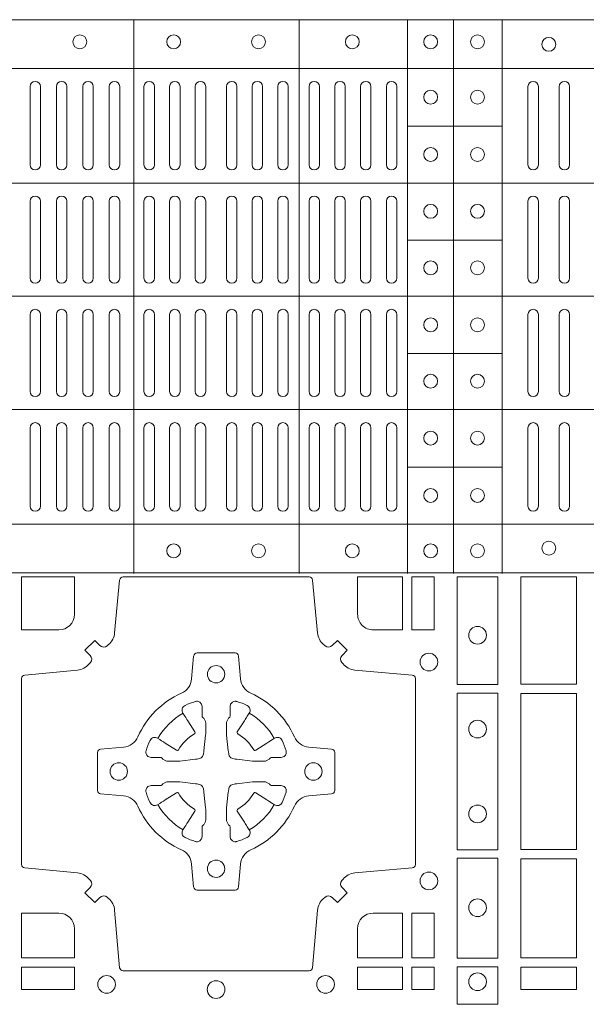
# Model space of a CAD drawing. Extents: x 191.7 to 210.7, y 143.4 to 165.6.
# Drawn here: x 201.7 to 201.8, y 164.1 to 164.3 of the extents above; entities that cross this region are included whole.
import ezdxf

# ---------------------------------------------------------------- set-up
doc = ezdxf.new("R2010")
doc.units = 0
doc.header["$LTSCALE"] = 0.02
doc.layers.add('FRW-Rifi ST', color=124, linetype='Continuous', lineweight=15)

# ---------------------------------------------------------------- blocks, each defined once
blk = doc.blocks.new('ST-Block_(DS)')
at = {"color": 0, "linetype": 'Continuous', "lineweight": 5}
for p, q in [((0, 0.4795984081923166), (0.8000000000000114, 0.4795984081629001)), ((0.5131172744353591, 0.3201983868906382), (0.5131172744355297, 0.4795984081746383)), ((0.5606172589383505, 0.3201983868905813), (0.560617258938521, 0.4795984081745814)), ((0.5918516127188411, 0.3201983868905529), (0.5918516127190117, 0.479598408174553)), ((0.6051016060433483, 0.3201983868905529), (0.6051016060435188, 0.479598408174553)), ((0.6191016046128368, 0.3201983868905245), (0.6191016046130073, 0.4795984081745246)), ((0, 0.4656000062820453), (0.8000000000000114, 0.4656000062526289)), ((0.5918516127189548, 0.4489827312355601), (0.6191016046129789, 0.4489827312355317)), ((0, 0.4326000027355406), (0.8000000000000114, 0.4326000027061241)), ((0.591851612718898, 0.4161827301435608), (0.6191016046129221, 0.4161827301435324)), ((0, 0.4000000000017678), (0.8000000000000114, 0.3999999999723514)), ((0.591851612718898, 0.3835827186535425), (0.6191016046129221, 0.3835827186535141)), ((0, 0.3673999972644708), (0.8000000000000114, 0.3673999972938873)), ((0.5918516127188411, 0.3507827184925532), (0.6191016046128652, 0.3507827184925247)), ((0, 0.334399993717966), (0.8000000000000114, 0.3343999937473825)), ((0, 0.3204015918076948), (0.8000000000000114, 0.3204015918371113))]:
    blk.add_line(p, q, dxfattribs=at)
at = {"color": 0, "linetype": 'Continuous', "lineweight": 0}
for p, q in [((0.4832000061865074, 0.4603499948980243), (0.4832000061865074, 0.4378499940040115)), ((0.4862000048159985, 0.4603499948980243), (0.4862000048159985, 0.4378499940040115)), ((0.4908000081775015, 0.4603499948980243), (0.4908000081775015, 0.4378499940040115)), ((0.4938000068065094, 0.4603499948980243), (0.4938000068065094, 0.4378499940040115)), ((0.4984000027180002, 0.4378499940040115), (0.4984000027180002, 0.4603499948980243)), ((0.5014000087975035, 0.4378499940040115), (0.5014000087975035, 0.4603499948980243)), ((0.5060000047085111, 0.4378499940040115), (0.5060000047085111, 0.4603499948980243)), ((0.509000003337519, 0.4378499940040115), (0.509000003337519, 0.4603499948980243)), ((0.5160000026225191, 0.4378499940040115), (0.5160000026225191, 0.4603499948980243)), ((0.5190000087019939, 0.4378499940040115), (0.5190000087019939, 0.4603499948980243)), ((0.5233750045294983, 0.4603499948980243), (0.5233750045294983, 0.4378499940040115)), ((0.5263750106095131, 0.4603499948980243), (0.5263750106095131, 0.4378499940040115)), ((0.5307500064370174, 0.4603499948980243), (0.5307500064370174, 0.4378499940040115)), ((0.5337500125170038, 0.4603499948980243), (0.5337500125170038, 0.4378499940040115)), ((0.5397500097750196, 0.4603499948980243), (0.5397500097750196, 0.4378499940040115)), ((0.5427500009535038, 0.4603499948980243), (0.5427500009535038, 0.4378499940040115)), ((0.5471250116825104, 0.4603499948980243), (0.5471250116825104, 0.4378499940040115)), ((0.5501250028609945, 0.4603499948980243), (0.5501250028609945, 0.4378499940040115)), ((0.5544999986884989, 0.4378499940040115), (0.5544999986884989, 0.4603499948980243)), ((0.5575000047680021, 0.4378499940040115), (0.5575000047680021, 0.4603499948980243)), ((0.5635000020265011, 0.4378499940040115), (0.5635000020265011, 0.4603499948980243)), ((0.5665000081060043, 0.4378499940040115), (0.5665000081060043, 0.4603499948980243)), ((0.5709166675805193, 0.4378499940040115), (0.5709166675805193, 0.4603499948980243)), ((0.5739166736599941, 0.4378499940040115), (0.5739166736599941, 0.4603499948980243)), ((0.5783333331345091, 0.4603499948980243), (0.5783333331345091, 0.4378499940040115)), ((0.5813333392140123, 0.4603499948980243), (0.5813333392140123, 0.4378499940040115)), ((0.5857499986884989, 0.4603499948980243), (0.5857499986884989, 0.4378499940040115)), ((0.5887500047680021, 0.4603499948980243), (0.5887500047680021, 0.4378499940040115)), ((0.6265000104900196, 0.4603499948980243), (0.6265000104900196, 0.4378499940040115)), ((0.6295000016685037, 0.4603499948980243), (0.6295000016685037, 0.4378499940040115)), ((0.6354999989270027, 0.4603499948980243), (0.6354999989270027, 0.4378499940040115)), ((0.6385000050065059, 0.4603499948980243), (0.6385000050065059, 0.4378499940040115)), ((0.4832000061865074, 0.4052499939690222), (0.4832000061865074, 0.4273499932140226)), ((0.4862000048159985, 0.4052499939690222), (0.4862000048159985, 0.4273499932140226)), ((0.4908000081775015, 0.4273499932140226), (0.4908000081775015, 0.4052499939690222)), ((0.4938000068065094, 0.4273499932140226), (0.4938000068065094, 0.4052499939690222)), ((0.4984000027180002, 0.4052499939690222), (0.4984000027180002, 0.4273499932140226)), ((0.5014000087975035, 0.4052499939690222), (0.5014000087975035, 0.4273499932140226)), ((0.5060000047085111, 0.4273499932140226), (0.5060000047085111, 0.4052499939690222)), ((0.509000003337519, 0.4273499932140226), (0.509000003337519, 0.4052499939690222)), ((0.5160000026225191, 0.4273499932140226), (0.5160000026225191, 0.4052499939690222)), ((0.5190000087019939, 0.4273499932140226), (0.5190000087019939, 0.4052499939690222)), ((0.5233750045294983, 0.4052499939690222), (0.5233750045294983, 0.4273499932140226)), ((0.5263750106095131, 0.4052499939690222), (0.5263750106095131, 0.4273499932140226)), ((0.5307500064370174, 0.4052499939690222), (0.5307500064370174, 0.4273499932140226)), ((0.5337500125170038, 0.4052499939690222), (0.5337500125170038, 0.4273499932140226)), ((0.5397500097750196, 0.4052499939690222), (0.5397500097750196, 0.4273499932140226)), ((0.5427500009535038, 0.4052499939690222), (0.5427500009535038, 0.4273499932140226)), ((0.5471250116825104, 0.4052499939690222), (0.5471250116825104, 0.4273499932140226)), ((0.5501250028609945, 0.4052499939690222), (0.5501250028609945, 0.4273499932140226)), ((0.5544999986884989, 0.4273499932140226), (0.5544999986884989, 0.4052499939690222)), ((0.5575000047680021, 0.4273499932140226), (0.5575000047680021, 0.4052499939690222)), ((0.5635000020265011, 0.4052499939690222), (0.5635000020265011, 0.4273499932140226)), ((0.5665000081060043, 0.4052499939690222), (0.5665000081060043, 0.4273499932140226)), ((0.5709166675805193, 0.4273499932140226), (0.5709166675805193, 0.4052499939690222)), ((0.5739166736599941, 0.4273499932140226), (0.5739166736599941, 0.4052499939690222)), ((0.5783333331345091, 0.4273499932140226), (0.5783333331345091, 0.4052499939690222)), ((0.5813333392140123, 0.4273499932140226), (0.5813333392140123, 0.4052499939690222)), ((0.5857499986884989, 0.4273499932140226), (0.5857499986884989, 0.4052499939690222)), ((0.5887500047680021, 0.4273499932140226), (0.5887500047680021, 0.4052499939690222)), ((0.6265000104900196, 0.4273499932140226), (0.6265000104900196, 0.4052499939690222)), ((0.6295000016685037, 0.4273499932140226), (0.6295000016685037, 0.4052499939690222)), ((0.6354999989270027, 0.4273499932140226), (0.6354999989270027, 0.4052499939690222)), ((0.6385000050065059, 0.4273499932140226), (0.6385000050065059, 0.4052499939690222)), ((0.4832000061865074, 0.3947499941105264), (0.4832000061865074, 0.3726499948650144)), ((0.4862000048159985, 0.3947499941105264), (0.4862000048159985, 0.3726499948650144)), ((0.4908000081775015, 0.3726499948650144), (0.4908000081775015, 0.3947499941105264)), ((0.4938000068065094, 0.3726499948650144), (0.4938000068065094, 0.3947499941105264)), ((0.4984000027180002, 0.3947499941105264), (0.4984000027180002, 0.3726499948650144)), ((0.5014000087975035, 0.3947499941105264), (0.5014000087975035, 0.3726499948650144)), ((0.5060000047085111, 0.3726499948650144), (0.5060000047085111, 0.3947499941105264)), ((0.509000003337519, 0.3726499948650144), (0.509000003337519, 0.3947499941105264)), ((0.5160000026225191, 0.3726499948650144), (0.5160000026225191, 0.3947499941105264)), ((0.5190000087019939, 0.3726499948650144), (0.5190000087019939, 0.3947499941105264)), ((0.5233750045294983, 0.3947499941105264), (0.5233750045294983, 0.3726499948650144)), ((0.5263750106095131, 0.3947499941105264), (0.5263750106095131, 0.3726499948650144)), ((0.5307500064370174, 0.3947499941105264), (0.5307500064370174, 0.3726499948650144)), ((0.5337500125170038, 0.3947499941105264), (0.5337500125170038, 0.3726499948650144)), ((0.5397500097750196, 0.3947499941105264), (0.5397500097750196, 0.3726499948650144)), ((0.5427500009535038, 0.3947499941105264), (0.5427500009535038, 0.3726499948650144)), ((0.5471250116825104, 0.3947499941105264), (0.5471250116825104, 0.3726499948650144)), ((0.5501250028609945, 0.3947499941105264), (0.5501250028609945, 0.3726499948650144)), ((0.5544999986884989, 0.3726499948650144), (0.5544999986884989, 0.3947499941105264)), ((0.5575000047680021, 0.3726499948650144), (0.5575000047680021, 0.3947499941105264)), ((0.5635000020265011, 0.3947499941105264), (0.5635000020265011, 0.3726499948650144)), ((0.5665000081060043, 0.3947499941105264), (0.5665000081060043, 0.3726499948650144)), ((0.5709166675805193, 0.3726499948650144), (0.5709166675805193, 0.3947499941105264)), ((0.5739166736599941, 0.3726499948650144), (0.5739166736599941, 0.3947499941105264)), ((0.5783333331345091, 0.3726499948650144), (0.5783333331345091, 0.3947499941105264)), ((0.5813333392140123, 0.3726499948650144), (0.5813333392140123, 0.3947499941105264)), ((0.5857499986884989, 0.3726499948650144), (0.5857499986884989, 0.3947499941105264)), ((0.5887500047680021, 0.3726499948650144), (0.5887500047680021, 0.3947499941105264)), ((0.6265000104900196, 0.3726499948650144), (0.6265000104900196, 0.3947499941105264)), ((0.6295000016685037, 0.3726499948650144), (0.6295000016685037, 0.3947499941105264)), ((0.6354999989270027, 0.3726499948650144), (0.6354999989270027, 0.3947499941105264)), ((0.6385000050065059, 0.3726499948650144), (0.6385000050065059, 0.3947499941105264)), ((0.4832000061865074, 0.3396499931810126), (0.4832000061865074, 0.3621499940755371)), ((0.4862000048159985, 0.3396499931810126), (0.4862000048159985, 0.3621499940755371)), ((0.4908000081775015, 0.3396499931810126), (0.4908000081775015, 0.3621499940755371)), ((0.4938000068065094, 0.3396499931810126), (0.4938000068065094, 0.3621499940755371)), ((0.4984000027180002, 0.3621499940755371), (0.4984000027180002, 0.3396499931810126)), ((0.5014000087975035, 0.3621499940755371), (0.5014000087975035, 0.3396499931810126)), ((0.5060000047085111, 0.3621499940755371), (0.5060000047085111, 0.3396499931810126)), ((0.509000003337519, 0.3621499940755371), (0.509000003337519, 0.3396499931810126)), ((0.5160000026225191, 0.3621499940755371), (0.5160000026225191, 0.3396499931810126)), ((0.5190000087019939, 0.3621499940755371), (0.5190000087019939, 0.3396499931810126)), ((0.5233750045294983, 0.3396499931810126), (0.5233750045294983, 0.3621499940755371)), ((0.5263750106095131, 0.3396499931810126), (0.5263750106095131, 0.3621499940755371)), ((0.5307500064370174, 0.3396499931810126), (0.5307500064370174, 0.3621499940755371)), ((0.5337500125170038, 0.3396499931810126), (0.5337500125170038, 0.3621499940755371)), ((0.5397500097750196, 0.3396499931810126), (0.5397500097750196, 0.3621499940755371)), ((0.5427500009535038, 0.3396499931810126), (0.5427500009535038, 0.3621499940755371)), ((0.5471250116825104, 0.3396499931810126), (0.5471250116825104, 0.3621499940755371)), ((0.5501250028609945, 0.3396499931810126), (0.5501250028609945, 0.3621499940755371)), ((0.5544999986884989, 0.3621499940755371), (0.5544999986884989, 0.3396499931810126)), ((0.5575000047680021, 0.3621499940755371), (0.5575000047680021, 0.3396499931810126)), ((0.5635000020265011, 0.3621499940755371), (0.5635000020265011, 0.3396499931810126)), ((0.5665000081060043, 0.3621499940755371), (0.5665000081060043, 0.3396499931810126)), ((0.5709166675805193, 0.3621499940755371), (0.5709166675805193, 0.3396499931810126)), ((0.5739166736599941, 0.3621499940755371), (0.5739166736599941, 0.3396499931810126)), ((0.5783333331345091, 0.3396499931810126), (0.5783333331345091, 0.3621499940755371)), ((0.5813333392140123, 0.3396499931810126), (0.5813333392140123, 0.3621499940755371)), ((0.5857499986884989, 0.3396499931810126), (0.5857499986884989, 0.3621499940755371)), ((0.5887500047680021, 0.3396499931810126), (0.5887500047680021, 0.3621499940755371)), ((0.6265000104900196, 0.3396499931810126), (0.6265000104900196, 0.3621499940755371)), ((0.6295000016685037, 0.3396499931810126), (0.6295000016685037, 0.3621499940755371)), ((0.6354999989270027, 0.3396499931810126), (0.6354999989270027, 0.3621499940755371)), ((0.6385000050065059, 0.3396499931810126), (0.6385000050065059, 0.3621499940755371))]:
    blk.add_line(p, q, dxfattribs=at)
for points in [[(0.505379933118661, 0.2994197905065903, -0.3934169849762357), (0.5033336460589908, 0.2994947731494904), (0.5018350064754884, 0.3009934425354857), (0.4990065574644689, 0.2981649935249777), (0.5005052268502084, 0.2966663539410774, -0.3937079339708334), (0.5005802002995097, 0.2946200527577787, 0.002909744600554349), (0.5002175450325694, 0.294196963310668, -0.197738549460003), (0.4968465745449748, 0.2924521565439875), (0.481660619377692, 0.2910029590131558, 0.3892531314078768), (0.4807500094175055, 0.2900092303754889), (0.4807500094175055, 0.236490756273497, 0.3892459248336042), (0.4816606193780046, 0.2354970276359722), (0.4968465745447475, 0.2340478599072924, -0.197700557103032), (0.5002175440785948, 0.2323030455571313, 0.002909744600554349), (0.5005802094937337, 0.2318799495697306, -0.3937060540790648), (0.5005052268504926, 0.2298336327079937), (0.4990065574644689, 0.2283349931244913), (0.5018350064754884, 0.2255065739154816), (0.5033336460590476, 0.227005213499325, -0.3934496712986114), (0.5053799472422043, 0.2270802050685177, 0.002909744600554349), (0.5058030366895423, 0.2267175614834969, -0.1977170592532589), (0.507547843455967, 0.2233465611934946), (0.5089970409867988, 0.2067822515964792, 0.3892607308852883), (0.5099907696244941, 0.205871671438473), (0.5635092437268838, 0.2058716714382172, 0.3892535264894209), (0.5645029723644939, 0.2067822515964792), (0.5659521400927474, 0.2233465611937788, -0.1977100876512671), (0.5676969544428516, 0.2267175488476028, 0.002909744600554349), (0.5681200504303376, 0.2270801961425093, -0.3934447916420916), (0.5701663672924724, 0.2270052134994955), (0.5716650068759748, 0.2255065739154816), (0.574493426084473, 0.2283349931244913), (0.5729947865008, 0.2298336327077948, -0.3937169124160596), (0.5729197949314653, 0.2318799520112123, 0.002909744600554349), (0.5732824385166566, 0.2323030531408676, -0.1976970101736479), (0.5766534388064883, 0.2340478599074913), (0.5932177484035321, 0.235497027635887, 0.3892535264894209), (0.5941283285614816, 0.236490756273497), (0.5941283285617374, 0.2900092303754604, 0.389260730883658), (0.5932177484034753, 0.2910029590129852), (0.5766534388064315, 0.2924521565440727, -0.1977350021330027), (0.5732824511523802, 0.2941969592118596, 0.002909744600554349), (0.5729198038577294, 0.2946200668816346, -0.3937187923358352), (0.5729947865009706, 0.2966663539409922), (0.574493426084473, 0.2981649935249777), (0.5716650068759748, 0.3009934425354857), (0.5701663672921882, 0.2994947731496893, -0.3934121057108304), (0.5681200479887707, 0.2994197997004733, 0.002909744600554349), (0.5676969468593427, 0.2997824549676977, -0.1977116302039744), (0.5659521400929748, 0.3031534254554913), (0.5645029723641812, 0.3183393925430096, 0.3892459248336043), (0.5635092437264859, 0.3192500025035656), (0.5099907696244941, 0.3192500025034519, 0.3892531314078769), (0.5089970409869693, 0.3183393925430664), (0.5075478434563081, 0.3031534254553776, -0.1977186016000398), (0.5058030407881233, 0.2997824559213882, 0.002909744600554349), (0.5053799472422043, 0.2994197997004733)], [(0.4915000059600061, 0.30398145120148, 0.414213562373095), (0.4960185587405022, 0.3085000067950148), (0.4960185587405022, 0.3192500025035088), (0.4807500094175055, 0.3192500025035088), (0.4807500094175055, 0.3039814531805121), (0.4915000051259995, 0.3039814531805121)], [(0.5820000059599977, 0.30398145120148, -0.414213562373095), (0.577481448650019, 0.3085000067950148), (0.577481448650019, 0.3192500025035088), (0.5904112905259922, 0.3192500025035088), (0.5904112905259922, 0.3039814531805121), (0.5820000022650049, 0.3039814531805121)], [(0.5592739164828799, 0.2732282280924494, 0.273217431262583), (0.5633993625639846, 0.270279794931497), (0.5699745893478223, 0.2697045207025894, -0.3892799323551107), (0.5708851695059707, 0.2687108218669891), (0.5708851695062265, 0.2577891945840065, -0.389260730883658), (0.5699745893479928, 0.2567954659464817), (0.5633993625637288, 0.2562202215196692, 0.2732254361188151), (0.5592739058681673, 0.2532717667990028, -0.1862991755783156), (0.5467282414433612, 0.2407260835171599, 0.273215334542155), (0.5437797784804843, 0.2366006374359984), (0.5432045340536718, 0.2300254106524733, -0.3892607308852883), (0.5422108054159764, 0.2291148304939838), (0.531289178132738, 0.2291148304944102, -0.3892799323551107), (0.5302954792974788, 0.2300254106524733), (0.5297202050685144, 0.2366006374361405, 0.2732184433903619), (0.5267717620299948, 0.2407260941318157, -0.1862991755783157), (0.5142260968686116, 0.2532717585564228, 0.2732063037114268), (0.5101006209849857, 0.2562202215194986), (0.5035253942013185, 0.2567954659462828, -0.3892421991556839), (0.5026148140429711, 0.2577891945839781), (0.5026148140429427, 0.2687108218673018, -0.3892613972643062), (0.5035253942009774, 0.2697045207024757), (0.5101006209851846, 0.2702797949317244, 0.2731982958055906), (0.5142260893628077, 0.2732282379699882, -0.1862991755783156), (0.5267717719076188, 0.2857739031319397, 0.2732187942303899), (0.5297202050684859, 0.2898993790149973), (0.5302954792973082, 0.2964746057988066, -0.389261397264306), (0.5312891781329938, 0.2973851859569834), (0.5422108054159764, 0.2973851859573813, -0.389242199155684), (0.5432045340534728, 0.2964746057989771), (0.543779778480598, 0.2898993790152815, 0.2732156853444537), (0.5467282332009802, 0.2857739106371753, -0.1862991755783156), (0.5592739058681673, 0.2732282379699882)], [(0.5165528409997648, 0.2688975835987719, -0.05033384516119453), (0.5166086579723128, 0.2691936071306316, -0.03826085540082153), (0.5177494915556906, 0.2721931992097382, -0.1106630857780764), (0.5181518375873964, 0.2727112472060469, -0.1089904944791162), (0.5187272012230437, 0.2730056047444123, -0.2097695224776447), (0.5199177479228752, 0.2728162091036666), (0.5205410599709808, 0.2724191248419743), (0.5206948101519799, 0.2723211646079733), (0.5210719287394738, 0.2720809280874903), (0.5215686738489751, 0.2717644572259985), (0.5221285402774924, 0.271407783031492), (0.5253567468986375, 0.269351195244667, 0.4273548723948686), (0.5259182816523378, 0.2694889068791895, -0.1321737406391018), (0.5305110931213051, 0.2740817183476736, 0.4273548723962861), (0.5306488156319915, 0.274643242359474), (0.5285922169684909, 0.2778714597229737), (0.5283675670624746, 0.278224050998972), (0.5280319631099815, 0.2787508666519898), (0.5277595996854814, 0.2791783809664992), (0.5275808751579802, 0.2794589400294853), (0.5271837570745959, 0.2800823087286233, -0.2097654218941617), (0.5269943952559117, 0.2812727987770529, -0.1090038813580656), (0.5272887491127847, 0.2818481565039122, -0.1106630857780764), (0.5278068007901879, 0.2822505084446902, -0.03826085540082148), (0.530806392869323, 0.2833913420273291, -0.05033384516119459), (0.5311024069784196, 0.283447146415881, -0.1690596569928111), (0.5320579886434871, 0.2832040786744869), (0.5325763404369752, 0.2826159000399855), (0.5327309250829728, 0.2819526791574845), (0.5327309250829728, 0.2815299928189745), (0.5327309250829728, 0.2800804674629944), (0.5327309250829728, 0.2791385650634766), (0.5327566444874776, 0.278987765312479), (0.5328298687934705, 0.2788537442684742), (0.5329363524914754, 0.2787490487099831), (0.5330506741999841, 0.2786771357059763), (0.5331503331659917, 0.2786270380024973), (0.5332153916359914, 0.2785807251934784), (0.5332233488559837, 0.2785687744619736), (0.5336919903755302, 0.2776816785336678, -0.0866255431212426), (0.5337499856949819, 0.2772136330604837), (0.5337499856946124, 0.273995250463571, -0.02769468949054159), (0.533734041452476, 0.2736925780774868), (0.5332444488999784, 0.2691977918149746), (0.5332233488559837, 0.2689713835719942), (0.5330869138239791, 0.2682431340219864), (0.532940047979082, 0.2677499949934656, -0.2136883009673351), (0.5322500050064889, 0.2670599520209862), (0.5313045859334693, 0.2668138742449742), (0.5310286164284719, 0.2667766511444825), (0.5308022081849799, 0.2667555510999762), (0.5263074219224677, 0.2662659585479901), (0.526137936114992, 0.2662529051304716), (0.5260047495364688, 0.2662500143054842), (0.5227863669394424, 0.2662500143053421, -0.08354063935648358), (0.5223183214664857, 0.2663080096244812), (0.5214312255379809, 0.2667766511444825), (0.5214192748069877, 0.2667846083644747), (0.5213629782199689, 0.2668692171574776), (0.5212984561919711, 0.2669929563999744), (0.5212024033069724, 0.2671200037004837), (0.5210800945759786, 0.2672132849694719), (0.520935344695971, 0.2672630250454802), (0.520861434936478, 0.2672690749169817), (0.5199195325374717, 0.2672690749169817), (0.51847000718098, 0.2672690749169817), (0.5180473208424701, 0.2672690749169817), (0.5171268463134879, 0.2675846815109821), (0.5167959213256097, 0.2679420113565527, -0.1688973364935164), (0.5165528535842157, 0.2688975930215918)], [(0.5569471425492054, 0.2688975835987719, 0.05033384516119453), (0.5568913255766574, 0.2691936071306316, 0.03826085540082153), (0.5557504919932796, 0.2721931992097382, 0.1106630857780764), (0.5553481459615739, 0.2727112472060469, 0.1089904944791162), (0.5547727823259265, 0.2730056047444123, 0.2097695224776447), (0.5535822356260951, 0.2728162091036666), (0.5529589235779895, 0.2724191248419743), (0.5528051733969903, 0.2723211646079733), (0.5524280548094964, 0.2720809280874903), (0.5519313096999952, 0.2717644572259985), (0.5513714432714778, 0.271407783031492), (0.5481432366503327, 0.269351195244667, -0.4273548723948686), (0.5475817018966325, 0.2694889068791895, 0.1321737406391018), (0.5429888904276652, 0.2740817183476736, -0.4273548723962861), (0.5428511679169787, 0.274643242359474), (0.5449077665804793, 0.2778714597229737), (0.5451324164864957, 0.278224050998972), (0.5454680204389888, 0.2787508666519898), (0.5457403838634889, 0.2791783809664992), (0.54591910839099, 0.2794589400294853), (0.5463162264743744, 0.2800823087286233, 0.2097654218941617), (0.5465055882930585, 0.2812727987770529, 0.1090038813580656), (0.5462112344361856, 0.2818481565039122, 0.1106630857780764), (0.5456931827587823, 0.2822505084446902, 0.03826085540082148), (0.5426935906796473, 0.2833913420273291, 0.05033384516119459), (0.5423975765705507, 0.283447146415881, 0.1690596569928111), (0.5414419949054832, 0.2832040786744869), (0.540923643111995, 0.2826159000399855), (0.5407690584659974, 0.2819526791574845), (0.5407690584659974, 0.2815299928189745), (0.5407690584659974, 0.2800804674629944), (0.5407690584659974, 0.2791385650634766), (0.5407433390614926, 0.278987765312479), (0.5406701147554998, 0.2788537442684742), (0.5405636310574948, 0.2787490487099831), (0.5404493093489862, 0.2786771357059763), (0.5403496503829786, 0.2786270380024973), (0.5402845919129788, 0.2785807251934784), (0.5402766346929866, 0.2785687744619736), (0.5398079931734401, 0.2776816785336678, 0.0866255431212426), (0.5397499978539884, 0.2772136330604837), (0.5397499978543578, 0.273995250463571, 0.02769468949054159), (0.5397659420964942, 0.2736925780774868), (0.5402555346489919, 0.2691977918149746), (0.5402766346929866, 0.2689713835719942), (0.5404130697249911, 0.2682431340219864), (0.5405599355698882, 0.2677499949934656, 0.2136883009673351), (0.5412499785424814, 0.2670599520209862), (0.542195397615501, 0.2668138742449742), (0.5424713671204984, 0.2667766511444825), (0.5426977753639903, 0.2667555510999762), (0.5471925616265025, 0.2662659585479901), (0.5473620474339782, 0.2662529051304716), (0.5474952340125014, 0.2662500143054842), (0.5507136166095279, 0.2662500143053421, 0.08354063935648358), (0.5511816620824845, 0.2663080096244812), (0.5520687580109893, 0.2667766511444825), (0.5520807087419826, 0.2667846083644747), (0.5521370053290013, 0.2668692171574776), (0.5522015273569991, 0.2669929563999744), (0.5522975802419978, 0.2671200037004837), (0.5524198889729917, 0.2672132849694719), (0.5525646388529992, 0.2672630250454802), (0.5526385486124923, 0.2672690749169817), (0.5535804510114986, 0.2672690749169817), (0.5550299763679902, 0.2672690749169817), (0.5554526627065002, 0.2672690749169817), (0.5563731372354823, 0.2675846815109821), (0.5567040622233606, 0.2679420113565527, 0.1688973364935164), (0.5569471299647546, 0.2688975930215918)], [(0.5165528409997648, 0.2576024328525079, 0.05033384516119453), (0.5166086579723128, 0.2573064093206483, 0.03826085540082153), (0.5177494915556906, 0.2543068172415417, 0.1106630857780764), (0.5181518375873964, 0.253788769245233, 0.1089904944791162), (0.5187272012230437, 0.2534944117068676, 0.2097695224776447), (0.5199177479228752, 0.2536838073476133), (0.5205410599709808, 0.2540808916093056), (0.5206948101519799, 0.2541788518433066), (0.5210719287394738, 0.2544190883637896), (0.5215686738489751, 0.2547355592252813), (0.5221285402774924, 0.2550922334197878), (0.5253567468986375, 0.2571488212066129, -0.4273548723948686), (0.5259182816523378, 0.2570111095720904, 0.1321737406391018), (0.5305110931213051, 0.2524182981036063, -0.4273548723962861), (0.5306488156319915, 0.2518567740918058), (0.5285922169684909, 0.2486285567283062), (0.5283675670624746, 0.2482759654523079), (0.5280319631099815, 0.2477491497992901), (0.5277595996854814, 0.2473216354847807), (0.5275808751579802, 0.2470410764217945), (0.5271837570745959, 0.2464177077226566, 0.2097654218941617), (0.5269943952559117, 0.2452272176742269, 0.1090038813580656), (0.5272887491127847, 0.2446518599473677, 0.1106630857780764), (0.5278068007901879, 0.2442495080065896, 0.03826085540082148), (0.530806392869323, 0.2431086744239508, 0.05033384516119459), (0.5311024069784196, 0.2430528700353989, 0.1690596569928111), (0.5320579886434871, 0.2432959377767929), (0.5325763404369752, 0.2438841164112944), (0.5327309250829728, 0.2445473372937954), (0.5327309250829728, 0.2449700236323054), (0.5327309250829728, 0.2464195489882854), (0.5327309250829728, 0.2473614513878033), (0.5327566444874776, 0.2475122511388008), (0.5328298687934705, 0.2476462721828057), (0.5329363524914754, 0.2477509677412968), (0.5330506741999841, 0.2478228807453036), (0.5331503331659917, 0.2478729784487825), (0.5332153916359914, 0.2479192912578014), (0.5332233488559837, 0.2479312419893063), (0.5336919903755302, 0.2488183379176121, 0.0866255431212426), (0.5337499856949819, 0.2492863833907961), (0.5337499856946124, 0.2525047659877089, 0.02769468949054159), (0.533734041452476, 0.252807438373793), (0.5332444488999784, 0.2573022246363053), (0.5332233488559837, 0.2575286328792856), (0.5330869138239791, 0.2582568824292935), (0.532940047979082, 0.2587500214578142, 0.2136883009673351), (0.5322500050064889, 0.2594400644302937), (0.5313045859334693, 0.2596861422063057), (0.5310286164284719, 0.2597233653067974), (0.5308022081849799, 0.2597444653513037), (0.5263074219224677, 0.2602340579032898), (0.526137936114992, 0.2602471113208082), (0.5260047495364688, 0.2602500021457956), (0.5227863669394424, 0.2602500021459377, 0.08354063935648358), (0.5223183214664857, 0.2601920068267987), (0.5214312255379809, 0.2597233653067974), (0.5214192748069877, 0.2597154080868052), (0.5213629782199689, 0.2596307992938023), (0.5212984561919711, 0.2595070600513054), (0.5212024033069724, 0.2593800127507961), (0.5210800945759786, 0.2592867314818079), (0.520935344695971, 0.2592369914057997), (0.520861434936478, 0.2592309415342982), (0.5199195325374717, 0.2592309415342982), (0.51847000718098, 0.2592309415342982), (0.5180473208424701, 0.2592309415342982), (0.5171268463134879, 0.2589153349402977), (0.5167959213256097, 0.2585580050947272, 0.1688973364935164), (0.5165528535842157, 0.2576024234296881)], [(0.5569471425492054, 0.2576024328525079, -0.05033384516119453), (0.5568913255766574, 0.2573064093206483, -0.03826085540082153), (0.5557504919932796, 0.2543068172415417, -0.1106630857780764), (0.5553481459615739, 0.253788769245233, -0.1089904944791162), (0.5547727823259265, 0.2534944117068676, -0.2097695224776447), (0.5535822356260951, 0.2536838073476133), (0.5529589235779895, 0.2540808916093056), (0.5528051733969903, 0.2541788518433066), (0.5524280548094964, 0.2544190883637896), (0.5519313096999952, 0.2547355592252813), (0.5513714432714778, 0.2550922334197878), (0.5481432366503327, 0.2571488212066129, 0.4273548723948686), (0.5475817018966325, 0.2570111095720904, -0.1321737406391018), (0.5429888904276652, 0.2524182981036063, 0.4273548723962861), (0.5428511679169787, 0.2518567740918058), (0.5449077665804793, 0.2486285567283062), (0.5451324164864957, 0.2482759654523079), (0.5454680204389888, 0.2477491497992901), (0.5457403838634889, 0.2473216354847807), (0.54591910839099, 0.2470410764217945), (0.5463162264743744, 0.2464177077226566, -0.2097654218941617), (0.5465055882930585, 0.2452272176742269, -0.1090038813580656), (0.5462112344361856, 0.2446518599473677, -0.1106630857780764), (0.5456931827587823, 0.2442495080065896, -0.03826085540082148), (0.5426935906796473, 0.2431086744239508, -0.05033384516119459), (0.5423975765705507, 0.2430528700353989, -0.1690596569928111), (0.5414419949054832, 0.2432959377767929), (0.540923643111995, 0.2438841164112944), (0.5407690584659974, 0.2445473372937954), (0.5407690584659974, 0.2449700236323054), (0.5407690584659974, 0.2464195489882854), (0.5407690584659974, 0.2473614513878033), (0.5407433390614926, 0.2475122511388008), (0.5406701147554998, 0.2476462721828057), (0.5405636310574948, 0.2477509677412968), (0.5404493093489862, 0.2478228807453036), (0.5403496503829786, 0.2478729784487825), (0.5402845919129788, 0.2479192912578014), (0.5402766346929866, 0.2479312419893063), (0.5398079931734401, 0.2488183379176121, -0.0866255431212426), (0.5397499978539884, 0.2492863833907961), (0.5397499978543578, 0.2525047659877089, -0.02769468949054159), (0.5397659420964942, 0.252807438373793), (0.5402555346489919, 0.2573022246363053), (0.5402766346929866, 0.2575286328792856), (0.5404130697249911, 0.2582568824292935), (0.5405599355698882, 0.2587500214578142, -0.2136883009673351), (0.5412499785424814, 0.2594400644302937), (0.542195397615501, 0.2596861422063057), (0.5424713671204984, 0.2597233653067974), (0.5426977753639903, 0.2597444653513037), (0.5471925616265025, 0.2602340579032898), (0.5473620474339782, 0.2602471113208082), (0.5474952340125014, 0.2602500021457956), (0.5507136166095279, 0.2602500021459377, -0.08354063935648358), (0.5511816620824845, 0.2601920068267987), (0.5520687580109893, 0.2597233653067974), (0.5520807087419826, 0.2597154080868052), (0.5521370053290013, 0.2596307992938023), (0.5522015273569991, 0.2595070600513054), (0.5522975802419978, 0.2593800127507961), (0.5524198889729917, 0.2592867314818079), (0.5525646388529992, 0.2592369914057997), (0.5526385486124923, 0.2592309415342982), (0.5535804510114986, 0.2592309415342982), (0.5550299763679902, 0.2592309415342982), (0.5554526627065002, 0.2592309415342982), (0.5563731372354823, 0.2589153349402977), (0.5567040622233606, 0.2585580050947272, -0.1688973364935164), (0.5569471299647546, 0.2576024234296881)], [(0.4960185587405022, 0.2179999947549902), (0.4960185587405022, 0.2095887064934914), (0.4807500094175055, 0.2095887064934914), (0.4807500094175055, 0.2225185632709952), (0.4915000059600061, 0.222518557143502, -0.414213562373095), (0.4960185607190226, 0.2180000023844855)], [(0.5819999976154691, 0.222518557143502, 0.414213562373095), (0.5774814367294709, 0.2179999947549902), (0.5774814367294709, 0.2095887064934914), (0.5904112935064916, 0.2095887064934914), (0.5904112935064916, 0.2225185632709952), (0.5820000052449927, 0.2225185632709952)]]:
    blk.add_lwpolyline(points, format="xyb", dxfattribs=at)
for points in [[(0.5995000004764961, 0.3192500025035088), (0.593088716268511, 0.3192500025035088), (0.593088716268511, 0.3039814531805121), (0.5995000004764961, 0.3039814531805121)], [(0.6178386986254907, 0.2882375121119765), (0.6061613142489932, 0.2882375121119765), (0.6061613142489932, 0.3192500025035088), (0.6178386986254907, 0.3192500025035088)], [(0.6404999971390168, 0.3192500025035088), (0.6404999971390168, 0.2883387207979808), (0.6244999945164977, 0.2883387207979808), (0.6244999945164977, 0.3192500025035088)], [(0.6178386986254907, 0.2407375276089851), (0.6061613142489932, 0.2407375276089851), (0.6061613142489932, 0.2857624888424937), (0.6178386986254907, 0.2857624888424937)], [(0.6244999945164977, 0.2856612801549829), (0.6404999971390168, 0.2856612801549829), (0.6404999971390168, 0.2408387064929798), (0.6244999945164977, 0.2408387064929798)], [(0.6178386986254907, 0.2095031738284945), (0.6178386986254907, 0.238262474536981), (0.6061613142489932, 0.238262474536981), (0.6061613142489932, 0.2095031738284945)], [(0.6404999971390168, 0.2381612956519632), (0.6404999971390168, 0.2095887064929798), (0.6244999945164977, 0.2095887064929798), (0.6244999945164977, 0.2381612956519632)], [(0.5930887043474797, 0.2225185632709952), (0.5994999885559764, 0.2225185632709952), (0.5994999885559764, 0.2095887064934914), (0.5930887043474797, 0.2095887064934914)], [(0.4807500094175055, 0.2069112956524748), (0.4960185587405022, 0.2069112956524748), (0.4960185587405022, 0.2005000114444897), (0.4807500094175055, 0.2005000114444897)], [(0.5774814367294709, 0.2069112956524748), (0.5774814367294709, 0.2005000114444897), (0.5904112935064916, 0.2005000114444897), (0.5904112935064916, 0.2069112956524748)], [(0.5930887043474797, 0.2069112956524748), (0.5930887043474797, 0.2005000114444897), (0.5994999885559764, 0.2005000114444897), (0.5994999885559764, 0.2069112956524748)], [(0.6178386986254907, 0.1962531805039873), (0.6061613142489932, 0.1962531805039873), (0.6061613142489932, 0.2069968283179833), (0.6178386986254907, 0.2069968283179833)], [(0.6404999971390168, 0.2069112956519632), (0.6404999971390168, 0.2005000114439781), (0.6244999945164977, 0.2005000114439781), (0.6244999945164977, 0.2069112956519632)]]:
    blk.add_lwpolyline(points, close=True, dxfattribs=at)
for centre, radius in [((0.4975500059599938, 0.4732499940395201), 0.00200000000000017), ((0.524550005960009, 0.4732499940395201), 0.00200000000000017), ((0.5489500059599948, 0.4732499940395201), 0.00200000000000017), ((0.57595000596001, 0.4732499940395201), 0.00200000000000017), ((0.5985000059600054, 0.4732499940395201), 0.00200000000000017), ((0.6120000059599988, 0.4732499940395201), 0.00200000000000017), ((0.6325000059599972, 0.4724999940395378), 0.00200000000000017), ((0.5985000059600054, 0.4572999940395164), 0.00200000000000017), ((0.6120000059599988, 0.4572999940395164), 0.00200000000000017), ((0.5985000059600054, 0.4407999940395371), 0.001999999999999886), ((0.6120000059599988, 0.4407999940395371), 0.001999999999999886), ((0.5985000059600054, 0.4244499940395201), 0.00200000000000017), ((0.6120000059599988, 0.4244499940395201), 0.00200000000000017), ((0.5985000059600054, 0.4081999940395349), 0.001999999999999886), ((0.6120000059599988, 0.4081999940395349), 0.001999999999999886), ((0.5985000059600054, 0.3917999940395305), 0.001999999999999886), ((0.6120000059599988, 0.3917999940395305), 0.001999999999999886), ((0.5985000059600054, 0.3755499940395168), 0.00200000000000017), ((0.6120000059599988, 0.3755499940395168), 0.00200000000000017), ((0.5985000059600054, 0.3591999940395283), 0.00200000000000017), ((0.6120000059599988, 0.3591999940395283), 0.00200000000000017), ((0.5985000059600054, 0.3426999940395206), 0.00200000000000017), ((0.6120000059599988, 0.3426999940395206), 0.00200000000000017), ((0.5245499940395177, 0.3267500059600081), 0.002000000000000029), ((0.5489499940395319, 0.3267500059600081), 0.002000000000000029), ((0.5759499940395187, 0.3267500059600081), 0.002000000000000029), ((0.5984999940395141, 0.3267500059600081), 0.002000000000000029), ((0.611999994039536, 0.3267500059600081), 0.002000000000000029), ((0.6324999940395344, 0.3275000059600188), 0.00200000000000017), ((0.6119999976154702, 0.3024500023844894), 0.002545955351399272), ((0.5979999976154886, 0.2947500023844896), 0.002545955351399272), ((0.5367499976154875, 0.2912500023844871), 0.0025), ((0.6119999976154702, 0.2754500023844741), 0.002545955351399272), ((0.5087499976154675, 0.2632500023844955), 0.0025), ((0.5647499976154791, 0.2632500023844955), 0.0025), ((0.6119999976154702, 0.2510500023844884), 0.002545955351399272), ((0.5367499976154875, 0.2352500023844755), 0.0025), ((0.5979999976154886, 0.231750002384473), 0.002545955351399272), ((0.6119999976154702, 0.2240500023844731), 0.002545955351399272), ((0.5052499976154934, 0.2020000023844943), 0.002545955351399414), ((0.5682499976154816, 0.2020000023844943), 0.002545955351399414), ((0.6119999976154702, 0.2027500023844766), 0.002545955351399272), ((0.5367499976154875, 0.200500002384473), 0.002545955351399272)]:
    blk.add_circle(centre, radius, dxfattribs=at)
for centre, radius, start, end in [((0.4847000059600077, 0.4603499940395182), 0.001500000000000057, 0, 180), ((0.4923000059600042, 0.4603499940395182), 0.001500000000000057, 0, 180), ((0.4999000059600007, 0.4603499940395182), 0.001500000000000057, 0, 180), ((0.5075000059599972, 0.4603499940395182), 0.001500000000000057, 0, 180), ((0.5175000059600166, 0.4603499940395182), 0.001500000000000057, 0, 180), ((0.5248750059600127, 0.4603499940395182), 0.001499999999999915, 0, 180), ((0.5322500059600088, 0.4603499940395182), 0.001500000000000057, 0, 180), ((0.541250005959995, 0.4603499940395182), 0.001500000000000057, 0, 180), ((0.5486250059600195, 0.4603499940395182), 0.001500000000000057, 0, 180), ((0.5560000059600156, 0.4603499940395182), 0.001500000000000057, 0, 180), ((0.5650000059600018, 0.4603499940395182), 0.001499999999999915, 0, 180), ((0.5724166726270141, 0.4603499940395182), 0.001500000000000199, 0, 180), ((0.5798333392935149, 0.4603499940395182), 0.001500000000000057, 0, 180), ((0.5872500059600156, 0.4603499940395182), 0.001500000000000057, 0, 180), ((0.6280000059600184, 0.4603499940395182), 0.001500000000000057, 0, 180), ((0.6370000059600045, 0.4603499940395182), 0.001500000000000057, 0, 180), ((0.4847000059600077, 0.4378499940395386), 0.001500000000000057, 180, 0), ((0.4923000059600042, 0.4378499940395386), 0.001500000000000057, 180, 0), ((0.4999000059600007, 0.4378499940395386), 0.001500000000000057, 180, 0), ((0.5075000059599972, 0.4378499940395386), 0.001500000000000057, 180, 0), ((0.5175000059600166, 0.4378499940395386), 0.001500000000000057, 180, 0), ((0.5248750059600127, 0.4378499940395386), 0.001499999999999915, 180, 0), ((0.5322500059600088, 0.4378499940395386), 0.001500000000000057, 180, 0), ((0.541250005959995, 0.4378499940395386), 0.001500000000000057, 180, 0), ((0.5486250059600195, 0.4378499940395386), 0.001500000000000057, 180, 0), ((0.5560000059600156, 0.4378499940395386), 0.001500000000000057, 180, 0), ((0.5650000059600018, 0.4378499940395386), 0.001499999999999915, 180, 0), ((0.5724166726270141, 0.4378499940395386), 0.001500000000000199, 180, 0), ((0.5798333392935149, 0.4378499940395386), 0.001500000000000057, 180, 0), ((0.5872500059600156, 0.4378499940395386), 0.001500000000000057, 180, 0), ((0.6280000059600184, 0.4378499940395386), 0.001500000000000057, 180, 0), ((0.6370000059600045, 0.4378499940395386), 0.001500000000000057, 180, 0), ((0.4847000059600077, 0.4273499940395311), 0.001500000000000057, 0, 180), ((0.4923000059600042, 0.4273499940395311), 0.001500000000000057, 0, 180), ((0.4999000059600007, 0.4273499940395311), 0.001500000000000057, 0, 180), ((0.5075000059599972, 0.4273499940395311), 0.001500000000000057, 0, 180), ((0.5175000059600166, 0.4273499940395311), 0.001500000000000057, 0, 180), ((0.5248750059600127, 0.4273499940395311), 0.001499999999999915, 0, 180), ((0.5322500059600088, 0.4273499940395311), 0.001500000000000057, 0, 180), ((0.541250005959995, 0.4273499940395311), 0.001500000000000057, 0, 180), ((0.5486250059600195, 0.4273499940395311), 0.001500000000000057, 0, 180), ((0.5560000059600156, 0.4273499940395311), 0.001500000000000057, 0, 180), ((0.5650000059600018, 0.4273499940395311), 0.001499999999999915, 0, 180), ((0.5724166726270141, 0.4273499940395311), 0.001500000000000199, 0, 180), ((0.5798333392935149, 0.4273499940395311), 0.001500000000000057, 0, 180), ((0.5872500059600156, 0.4273499940395311), 0.001500000000000057, 0, 180), ((0.6280000059600184, 0.4273499940395311), 0.001500000000000057, 0, 180), ((0.6370000059600045, 0.4273499940395311), 0.001500000000000057, 0, 180), ((0.4847000059600077, 0.4052499940395364), 0.001500000000000057, 180, 0), ((0.4923000059600042, 0.4052499940395364), 0.001500000000000057, 180, 0), ((0.4999000059600007, 0.4052499940395364), 0.001500000000000057, 180, 0), ((0.5075000059599972, 0.4052499940395364), 0.001500000000000057, 180, 0), ((0.5175000059600166, 0.4052499940395364), 0.001500000000000057, 180, 0), ((0.5248750059600127, 0.4052499940395364), 0.001499999999999915, 180, 0), ((0.5322500059600088, 0.4052499940395364), 0.001500000000000057, 180, 0), ((0.541250005959995, 0.4052499940395364), 0.001500000000000057, 180, 0), ((0.5486250059600195, 0.4052499940395364), 0.001500000000000057, 180, 0), ((0.5560000059600156, 0.4052499940395364), 0.001500000000000057, 180, 0), ((0.5650000059600018, 0.4052499940395364), 0.001499999999999915, 180, 0), ((0.5724166726270141, 0.4052499940395364), 0.001500000000000199, 180, 0), ((0.5798333392935149, 0.4052499940395364), 0.001500000000000057, 180, 0), ((0.5872500059600156, 0.4052499940395364), 0.001500000000000057, 180, 0), ((0.6280000059600184, 0.4052499940395364), 0.001500000000000057, 180, 0), ((0.6370000059600045, 0.4052499940395364), 0.001500000000000057, 180, 0), ((0.4847000059600077, 0.3947499940395289), 0.001500000000000057, 0, 180), ((0.4923000059600042, 0.3947499940395289), 0.001500000000000057, 0, 180), ((0.4999000059600007, 0.3947499940395289), 0.001500000000000057, 0, 180), ((0.5075000059599972, 0.3947499940395289), 0.001500000000000057, 0, 180), ((0.5175000059600166, 0.3947499940395289), 0.001500000000000057, 0, 180), ((0.5248750059600127, 0.3947499940395289), 0.001499999999999915, 0, 180), ((0.5322500059600088, 0.3947499940395289), 0.001500000000000057, 0, 180), ((0.541250005959995, 0.3947499940395289), 0.001500000000000057, 0, 180), ((0.5486250059600195, 0.3947499940395289), 0.001500000000000057, 0, 180), ((0.5560000059600156, 0.3947499940395289), 0.001500000000000057, 0, 180), ((0.5650000059600018, 0.3947499940395289), 0.001499999999999915, 0, 180), ((0.5724166726270141, 0.3947499940395289), 0.001500000000000199, 0, 180), ((0.5798333392935149, 0.3947499940395289), 0.001500000000000057, 0, 180), ((0.5872500059600156, 0.3947499940395289), 0.001500000000000057, 0, 180), ((0.6280000059600184, 0.3947499940395289), 0.001500000000000057, 0, 180), ((0.6370000059600045, 0.3947499940395289), 0.001500000000000057, 0, 180), ((0.4847000059600077, 0.3726499940395342), 0.001500000000000057, 180, 0), ((0.4923000059600042, 0.3726499940395342), 0.001500000000000057, 180, 0), ((0.4999000059600007, 0.3726499940395342), 0.001500000000000057, 180, 0), ((0.5075000059599972, 0.3726499940395342), 0.001500000000000057, 180, 0), ((0.5175000059600166, 0.3726499940395342), 0.001500000000000057, 180, 0), ((0.5248750059600127, 0.3726499940395342), 0.001499999999999915, 180, 0), ((0.5322500059600088, 0.3726499940395342), 0.001500000000000057, 180, 0), ((0.541250005959995, 0.3726499940395342), 0.001500000000000057, 180, 0), ((0.5486250059600195, 0.3726499940395342), 0.001500000000000057, 180, 0), ((0.5560000059600156, 0.3726499940395342), 0.001500000000000057, 180, 0), ((0.5650000059600018, 0.3726499940395342), 0.001499999999999915, 180, 0), ((0.5724166726270141, 0.3726499940395342), 0.001500000000000199, 180, 0), ((0.5798333392935149, 0.3726499940395342), 0.001500000000000057, 180, 0), ((0.5872500059600156, 0.3726499940395342), 0.001500000000000057, 180, 0), ((0.6280000059600184, 0.3726499940395342), 0.001500000000000057, 180, 0), ((0.6370000059600045, 0.3726499940395342), 0.001500000000000057, 180, 0), ((0.4847000059600077, 0.3621499940395267), 0.001500000000000057, 0, 180), ((0.4923000059600042, 0.3621499940395267), 0.001500000000000057, 0, 180), ((0.4999000059600007, 0.3621499940395267), 0.001500000000000057, 0, 180), ((0.5075000059599972, 0.3621499940395267), 0.001500000000000057, 0, 180), ((0.5175000059600166, 0.3621499940395267), 0.001500000000000057, 0, 180), ((0.5248750059600127, 0.3621499940395267), 0.001499999999999915, 0, 180), ((0.5322500059600088, 0.3621499940395267), 0.001500000000000057, 0, 180), ((0.541250005959995, 0.3621499940395267), 0.001500000000000057, 0, 180), ((0.5486250059600195, 0.3621499940395267), 0.001500000000000057, 0, 180), ((0.5560000059600156, 0.3621499940395267), 0.001500000000000057, 0, 180), ((0.5650000059600018, 0.3621499940395267), 0.001499999999999915, 0, 180), ((0.5724166726270141, 0.3621499940395267), 0.001500000000000199, 0, 180), ((0.5798333392935149, 0.3621499940395267), 0.001500000000000057, 0, 180), ((0.5872500059600156, 0.3621499940395267), 0.001500000000000057, 0, 180), ((0.6280000059600184, 0.3621499940395267), 0.001500000000000057, 0, 180), ((0.6370000059600045, 0.3621499940395267), 0.001500000000000057, 0, 180), ((0.4847000059600077, 0.3396499940395188), 0.001500000000000057, 180, 0), ((0.4923000059600042, 0.3396499940395188), 0.001500000000000057, 180, 0), ((0.4999000059600007, 0.3396499940395188), 0.001500000000000057, 180, 0), ((0.5075000059599972, 0.3396499940395188), 0.001500000000000057, 180, 0), ((0.5175000059600166, 0.3396499940395188), 0.001500000000000057, 180, 0), ((0.5248750059600127, 0.3396499940395188), 0.001499999999999915, 180, 0), ((0.5322500059600088, 0.3396499940395188), 0.001500000000000057, 180, 0), ((0.541250005959995, 0.3396499940395188), 0.001500000000000057, 180, 0), ((0.5486250059600195, 0.3396499940395188), 0.001500000000000057, 180, 0), ((0.5560000059600156, 0.3396499940395188), 0.001500000000000057, 180, 0), ((0.5650000059600018, 0.3396499940395188), 0.001499999999999915, 180, 0), ((0.5724166726270141, 0.3396499940395188), 0.001500000000000199, 180, 0), ((0.5798333392935149, 0.3396499940395188), 0.001500000000000057, 180, 0), ((0.5872500059600156, 0.3396499940395188), 0.001500000000000057, 180, 0), ((0.6280000059600184, 0.3396499940395188), 0.001500000000000057, 180, 0), ((0.6370000059600045, 0.3396499940395188), 0.001500000000000057, 180, 0), ((0.5367499976154875, 0.2632500023844955), 0.01927197067439724, 119.597411282539, 150.4025887174618), ((0.5367499859334828, 0.2632500023844955), 0.01927197067439724, 29.59741128253815, 60.40258871746105), ((0.5367499976154875, 0.2632500140667844), 0.01927197067439724, 209.5974112825382, 240.402588717461), ((0.5367499859334828, 0.2632500140667844), 0.01927197067439724, 299.597411282539, 330.4025887174619)]:
    blk.add_arc(centre, radius, start, end, dxfattribs=at)

msp = doc.modelspace()

# ---------------------------------------------------------------- block references
at = {"layer": 'FRW-Rifi ST'}
msp.add_blockref('ST-Block_(DS)', (201.1981531283996, 163.868664379647), dxfattribs=at)

doc.saveas('drawing.dxf')
